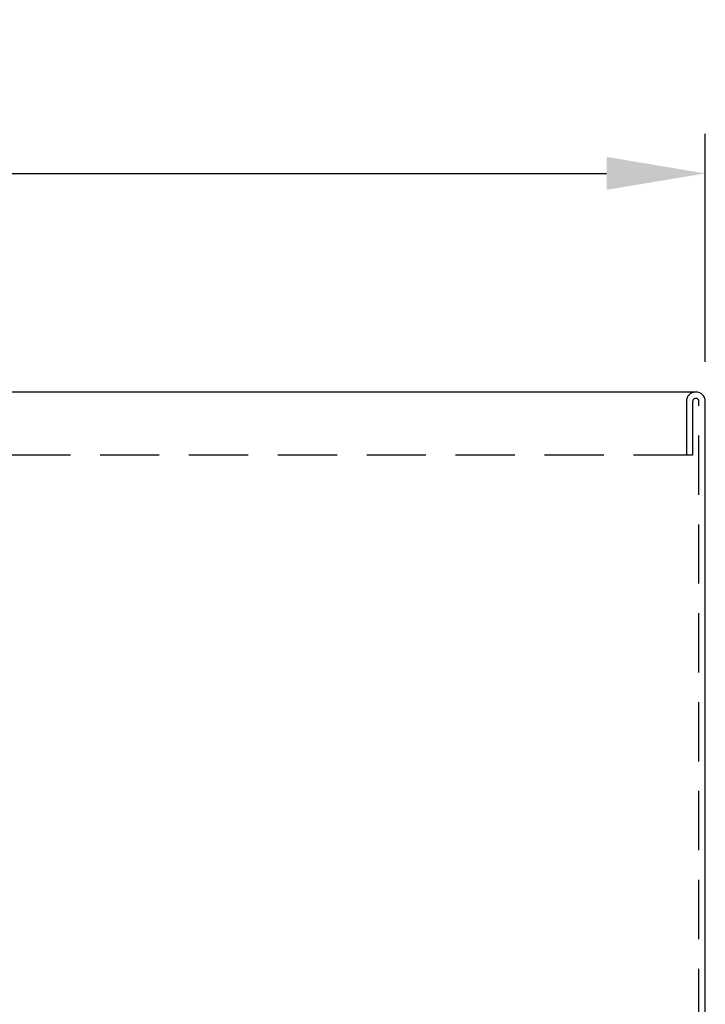
# Model space of a CAD drawing. Units: millimetres. Extents: x 1261 to 1999, y 321 to 1405.
# Drawn here: x 1521 to 1608, y 1280 to 1405 of the extents above; entities that cross this region are included whole.
import ezdxf

# ---------------------------------------------------------------- set-up
doc = ezdxf.new("R2010")
doc.units = ezdxf.units.MM
doc.header["$LTSCALE"] = 30
doc.linetypes.add('VERDECKT', pattern=[0.375, 0.25, -0.125])
doc.layers.add('03-01', color=3, linetype='VERDECKT')
doc.layers.add('09-01', color=7, linetype='Continuous')
doc.dimstyles.new('Wagner$0', dxfattribs={"dimtxt": 2.5, "dimasz": 2.5, "dimexe": 1, "dimexo": 1, "dimgap": 1, "dimtad": 1, "dimdec": 8, "dimdsep": 46, "dimtxsty": 'Standard', "dimcen": 0, "dimclrd": 4, "dimclre": 4, "dimclrt": 1, "dimadec": 1, "dimazin": 2, "dimtfac": 1, "dimtdec": 8, "dimtix": 1, "dimtmove": 2, "dimatfit": 3, "dimfxl": 1, "dimarcsym": 0})

# ---------------------------------------------------------------- blocks, each defined once
blk = doc.blocks.new('*D18')
at = {"layer": '09-01', "color": 4, "lineweight": -2, "transparency": 16777216}
for p, q in [((1310.03, 1361.8), (1310.03, 1390.67)), ((1607.63, 1361.8), (1607.63, 1390.67)), ((1322.53, 1385.67), (1595.13, 1385.67))]:
    blk.add_line(p, q, dxfattribs=at)
at = {"layer": '09-01', "color": 4, "transparency": 16777216}
for points in [[(1322.53, 1387.76), (1322.53, 1383.59), (1310.03, 1385.67)], [(1595.13, 1387.76), (1595.13, 1383.59), (1607.63, 1385.67)]]:
    blk.add_solid(points, dxfattribs=at)
at = {"layer": 'Defpoints', "color": 0, "transparency": 16777216}
for p in [(1607.63, 1385.67), (1310.03, 1356.8), (1607.63, 1356.8)]:
    blk.add_point(p, dxfattribs=at)
at = {"layer": '09-01', "color": 1, "transparency": 16777216, "insert": (1458.83, 1396.92), "char_height": 12.5, "attachment_point": 5}
blk.add_mtext('298', dxfattribs=at)

msp = doc.modelspace()

# ---------------------------------------------------------------- linework, layer by layer
for p, q in [((1606.42967964, 1358), (1311.22967964, 1358)), ((1607.62967964, 760), (1607.62967964, 1356.8))]:
    msp.add_line(p, q)
at = {"layer": '03-01'}
for p, q in [((1605.22967964, 1356.8), (1605.22967964, 1350)), ((1606.02967964, 1356.8), (1606.02967964, 1350)), ((1606.82967964, 760), (1606.82967964, 1356.8)), ((1606.02967964, 1350), (1311.62967964, 1350))]:
    msp.add_line(p, q, dxfattribs=at)
for radius, start in [(1.2, 90), (0.4, 0)]:
    msp.add_arc((1606.42967964, 1356.8), radius, start, 180, dxfattribs=at)
at = {"layer": '09-01'}
msp.add_arc((1606.42967964, 1356.8), 1.2, 0, 90, dxfattribs=at)

# ---------------------------------------------------------------- dimensions: what is measured, and where the dimension line sits
dim = msp.add_linear_dim(base=(1607.62967964, 1385.67286802), p1=(1310.02967964, 1356.8), p2=(1607.62967964, 1356.8), dimstyle='Wagner$0', override={"dimscale": 5, "dimdec": 0}, dxfattribs=at)
dim.commit()
dim.dimension.update_dxf_attribs({"geometry": '*D18', "text_midpoint": (1458.82967964, 1396.92286802)})

doc.saveas('drawing.dxf')
